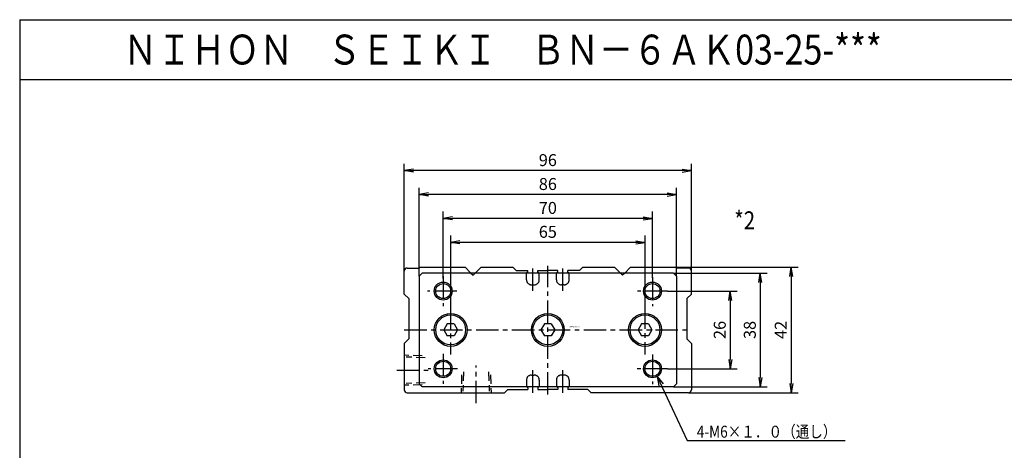
# Model space of a CAD drawing. Units: millimetres. Extents: x -280 to 280, y -180 to 200.
# Drawn here: x -280 to 49, y 56 to 200 of the extents above; entities that cross this region are included whole.
import ezdxf

# ---------------------------------------------------------------- set-up
doc = ezdxf.new("R2010")
doc.units = ezdxf.units.MM
doc.linetypes.add('CENTER', pattern=[12, 7.5, -1.5, 1.5, -1.5])
doc.linetypes.add('DASHED', pattern=[4.5, 3, -1.5])
doc.styles.get("Standard").update_dxf_attribs({"font": 'ROMANS', "bigfont": 'EXTFONT'})
doc.dimstyles.new('DIMSTYLE_FULLSCALE', dxfattribs={"dimtxt": 2.5, "dimasz": 2.5, "dimexe": 1.25, "dimexo": 0.625, "dimtad": 1, "dimtxsty": 'Standard', "dimblk": 'CLOSED', "dimcen": 2.5, "dimadec": 0, "dimazin": 0, "dimtfac": 1, "dimtmove": 0, "dimatfit": 3, "dimldrblk": 'CLOSED', "dimfxl": 1, "dimarcsym": 0})

# ---------------------------------------------------------------- blocks, each defined once
blk = doc.blocks.new('DTL0002')
at = {"color": 0, "linetype": 'Continuous'}
for p, q in [((-47, 20.7), (-43, 20.7)), ((-43, 20.7), (-42.7, 21)), ((-42.7, 21), (-27.7, 21)), ((-27.7, 21), (-25.7, 19)), ((-24.3, 19), (-22.3, 21)), ((-22.3, 21), (-11.7, 21)), ((-11.7, 21), (-10.6, 19.9)), ((-10.6, 19.9), (-6.7, 19.9)), ((-6.7, 19.4), (-6.7, 19.9)), ((-3.3, 19.4), (-3.3, 19.9)), ((-3.3, 19.9), (0, 19.9)), ((3.3, 19.9), (0, 19.9)), ((3.3, 19.4), (3.3, 19.9)), ((10.6, 19.9), (6.7, 19.9)), ((6.7, 19.4), (6.7, 19.9)), ((11.7, 21), (10.6, 19.9)), ((11.7, 21), (22.3, 21)), ((24.3, 19), (22.3, 21)), ((27.7, 21), (25.7, 19)), ((27.7, 21), (42.7, 21)), ((43, 20.7), (42.7, 21)), ((47, 20.7), (43, 20.7)), ((-48, 12), (-48, 19.7)), ((-43, 18), (-42, 19)), ((-43, 18), (-43, -18)), ((42, 19), (-42, 19)), ((-7.15, 18.9), (-6.7, 19.4)), ((-2.85, 18.9), (-3.3, 19.4)), ((2.85, 18.9), (3.3, 19.4)), ((7.15, 18.9), (6.7, 19.4)), ((43, 18), (42, 19)), ((43, 18), (43, -18)), ((48, 12), (48, 19.7)), ((-46.5, 10.5), (-48, 12)), ((-46.5, 10.5), (-46.5, -3)), ((46.5, 10.5), (48, 12)), ((46.5, 10.5), (46.5, -3)), ((-33.65, 2), (-34.81, 0)), ((-31.35, 2), (-33.65, 2)), ((-31.35, 2), (-30.19, 0)), ((-30.19, 0), (-31.35, -2)), ((-1.15, 2), (-2.31, 0)), ((1.15, 2), (-1.15, 2)), ((1.15, 2), (2.31, 0)), ((31.35, 2), (30.19, 0)), ((30.19, 0), (31.35, -2)), ((33.65, 2), (31.35, 2)), ((33.65, 2), (34.81, 0)), ((-48, -4.5), (-46.5, -3)), ((-34.81, 0), (-33.65, -2)), ((-31.35, -2), (-33.65, -2)), ((-2.31, 0), (-1.15, -2)), ((1.15, -2), (-1.15, -2)), ((2.31, 0), (1.15, -2)), ((33.65, -2), (31.35, -2)), ((34.81, 0), (33.65, -2)), ((48, -4.5), (46.5, -3)), ((-48, -4.5), (-48, -20)), ((48, -4.5), (48, -20)), ((-43, -18), (-42, -19)), ((42, -19), (-42, -19)), ((-7.15, -18.9), (-6.7, -19.4)), ((-6.7, -19.4), (-6.7, -19.9)), ((-2.85, -18.9), (-3.3, -19.4)), ((-3.3, -19.4), (-3.3, -19.9)), ((2.85, -18.9), (3.3, -19.4)), ((3.3, -19.4), (3.3, -19.9)), ((7.15, -18.9), (6.7, -19.4)), ((6.7, -19.4), (6.7, -19.9)), ((43, -18), (42, -19)), ((-47, -21), (-14.5, -21)), ((-14.5, -21), (-13.4, -19.9)), ((-13.4, -19.9), (-6.7, -19.9)), ((-3.3, -19.9), (0, -19.9)), ((3.3, -19.9), (0, -19.9)), ((13.4, -19.9), (6.7, -19.9)), ((14.5, -21), (13.4, -19.9)), ((47, -21), (14.5, -21))]:
    blk.add_line(p, q, dxfattribs=at)
at = {"color": 4, "linetype": 'CENTER'}
for p, q in [((-5, 13.04), (-5, 21.3)), ((0, -21.64), (0, 21.39)), ((5, 13.04), (5, 21.3)), ((-35, 17.95), (-35, 7.91)), ((35, 17.67), (35, 7.91)), ((-30.45, 13), (-40.21, 13)), ((40.07, 13), (30.04, 13)), ((-32.5, 7.77), (-32.5, -8.25)), ((32.5, 7.91), (32.5, -8.25)), ((-48, 0), (48, 0)), ((-35, -7.98), (-35, -18.01)), ((35, -8.25), (35, -18.15)), ((-30.17, -13), (-40.07, -13)), ((-24, -24.54), (-24, -11.94)), ((-5, -21), (-5, -12.97)), ((40.07, -13), (29.9, -13)), ((-50.49, -13.5), (-39.08, -13.5)), ((5, -21), (5, -13.29))]:
    blk.add_line(p, q, dxfattribs=at)
at = {"color": 0, "linetype": 'DASHED'}
for p, q in [((-25.7, 19), (-25, 18.3)), ((-25, 18.3), (-24.3, 19)), ((-7.15, 16.8), (-7.15, 18.9)), ((-2.85, 16.8), (-2.85, 18.9)), ((2.85, 16.8), (2.85, 18.9)), ((7.15, 16.8), (7.15, 18.9)), ((25, 18.3), (24.3, 19)), ((25.7, 19), (25, 18.3)), ((-5.45, 15.1), (-4.55, 15.1)), ((5.45, 15.1), (4.55, 15.1)), ((-42, -8.68), (-47.99, -8.47)), ((-41, -9.3), (-47.43, -9.07)), ((-28.82, -15), (-29.03, -20.99)), ((-28.2, -14), (-28.43, -20.43)), ((-19.8, -14), (-19.57, -20.43)), ((-19.18, -15), (-18.97, -20.98)), ((-5.45, -15.1), (-4.55, -15.1)), ((5.45, -15.1), (4.55, -15.1)), ((-42, -18.32), (-47.98, -18.53)), ((-41, -17.7), (-47.43, -17.93)), ((-7.15, -16.8), (-7.15, -18.9)), ((-2.85, -16.8), (-2.85, -18.9)), ((2.85, -16.8), (2.85, -18.9)), ((7.15, -16.8), (7.15, -18.9))]:
    blk.add_line(p, q, dxfattribs=at)
at = {"color": 4, "linetype": 'Continuous'}
for centre in [(-35, 13), (35, 13), (-35, -13), (35, -13)]:
    blk.add_circle(centre, 3, dxfattribs=at)
at = {"color": 0, "linetype": 'Continuous'}
for centre, radius in [((-35, 13), 2.5), ((35, 13), 2.5), ((-32.5, 0), 5.5), ((-32.5, 0), 5), ((0, 0), 5.5), ((0, 0), 5), ((32.5, 0), 5.5), ((32.5, 0), 5), ((-35, -13), 2.5), ((35, -13), 2.5)]:
    blk.add_circle(centre, radius, dxfattribs=at)
for centre, start, end in [((-47, 19.7), 90, 180), ((47, 19.7), 0, 90), ((-47, -20), 180, 270), ((47, -20), 270, 0)]:
    blk.add_arc(centre, 1, start, end, dxfattribs=at)
at = {"color": 0, "linetype": 'DASHED'}
for centre, start, end in [((-5.45, 16.8), 180, 270), ((-4.55, 16.8), 270, 0), ((4.55, 16.8), 180, 270), ((5.45, 16.8), 270, 0), ((-5.45, -16.8), 90, 180), ((-4.55, -16.8), 0, 90), ((4.55, -16.8), 90, 180), ((5.45, -16.8), 0, 90)]:
    blk.add_arc(centre, 1.7, start, end, dxfattribs=at)
at = {"color": 0}
blk.add_point((0, 0), dxfattribs=at)
blk.add_point((0, 0), dxfattribs=at)
at = {"color": 0, "insert": (7.11, 0.86), "char_height": 0.5, "attachment_point": 7}
blk.add_mtext('{\\W0.833333;BN-6AK03-25}', dxfattribs=at)
blk = doc.blocks.new('_Open')
at = {"color": 0, "linetype": 'ByBlock', "lineweight": -2}
for p, q in [((-1, 0.166667), (0, 0)), ((-1, -0.166667), (0, 0)), ((0, 0), (-1, 0))]:
    blk.add_line(p, q, dxfattribs=at)
blk = doc.blocks.new('*D10')
at = {"color": 0, "linetype": 'ByBlock', "lineweight": -2}
for p, q in [((-138.42, 113.75), (-138.42, 136.12)), ((-68.42, 113.94), (-68.42, 136.12)), ((-71.54, 133.83), (-135.31, 133.83))]:
    blk.add_line(p, q, dxfattribs=at)
at = {"layer": 'Defpoints', "color": 0}
for p in [(-138.42, 133.83), (-138.42, 113.75), (-68.42, 113.94)]:
    blk.add_point(p, dxfattribs=at)
at = {"color": 0, "lineweight": -2, "xscale": 3.114, "yscale": 3.114, "zscale": 3.114, "rotation": 180}
blk.add_blockref('_Open', (-138.42, 133.83), dxfattribs=at)
at = {"color": 0, "lineweight": -2, "xscale": 3.114, "yscale": 3.114, "zscale": 3.114}
blk.add_blockref('_Open', (-68.42, 133.83), dxfattribs=at)
at = {"color": 0, "insert": (-103.42, 136.83), "char_height": 4, "attachment_point": 5}
blk.add_mtext('70', dxfattribs=at)
blk = doc.blocks.new('_Closed')
at = {"color": 0, "linetype": 'ByBlock', "lineweight": -2}
for p, q in [((-1, 0.166667), (0, 0)), ((-1, 0.166667), (-1, -0.166667)), ((0, 0), (-1, -0.166667)), ((0, 0), (-1, 0))]:
    blk.add_line(p, q, dxfattribs=at)
blk = doc.blocks.new('*D11')
at = {"color": 0, "linetype": 'ByBlock', "lineweight": -2}
for p, q in [((-146.42, 114.53), (-146.42, 144.12)), ((-63.54, 141.83), (-143.31, 141.83)), ((-60.42, 114.53), (-60.42, 144.12))]:
    blk.add_line(p, q, dxfattribs=at)
at = {"layer": 'Defpoints', "color": 0}
for p in [(-146.42, 141.83), (-146.42, 114.53), (-60.42, 114.53)]:
    blk.add_point(p, dxfattribs=at)
at = {"color": 0, "lineweight": -2, "xscale": 3.114, "yscale": 3.114, "zscale": 3.114, "rotation": 180}
blk.add_blockref('_Open', (-146.42, 141.83), dxfattribs=at)
at = {"color": 0, "lineweight": -2, "xscale": 3.114, "yscale": 3.114, "zscale": 3.114}
blk.add_blockref('_Open', (-60.42, 141.83), dxfattribs=at)
at = {"color": 0, "insert": (-103.42, 144.83), "char_height": 4, "attachment_point": 5}
blk.add_mtext('86', dxfattribs=at)
blk = doc.blocks.new('*D12')
at = {"color": 0, "linetype": 'ByBlock', "lineweight": -2}
for p, q in [((-151.42, 116.23), (-151.42, 152.12)), ((-55.42, 116.23), (-55.42, 152.12)), ((-58.54, 149.83), (-148.31, 149.83))]:
    blk.add_line(p, q, dxfattribs=at)
at = {"layer": 'Defpoints', "color": 0}
for p in [(-151.42, 149.83), (-151.42, 116.23), (-55.42, 116.23)]:
    blk.add_point(p, dxfattribs=at)
at = {"color": 0, "lineweight": -2, "xscale": 3.114, "yscale": 3.114, "zscale": 3.114, "rotation": 180}
blk.add_blockref('_Open', (-151.42, 149.83), dxfattribs=at)
at = {"color": 0, "lineweight": -2, "xscale": 3.114, "yscale": 3.114, "zscale": 3.114}
blk.add_blockref('_Open', (-55.42, 149.83), dxfattribs=at)
at = {"color": 0, "insert": (-103.42, 152.83), "char_height": 4, "attachment_point": 5}
blk.add_mtext('96', dxfattribs=at)
blk = doc.blocks.new('*D13')
at = {"color": 0, "linetype": 'ByBlock', "lineweight": -2}
for p, q in [((-135.92, 103.88), (-135.92, 128.12)), ((-74.04, 125.83), (-132.81, 125.83)), ((-70.92, 103.7), (-70.92, 128.12))]:
    blk.add_line(p, q, dxfattribs=at)
at = {"layer": 'Defpoints', "color": 0}
for p in [(-135.92, 125.83), (-135.92, 103.88), (-70.92, 103.7)]:
    blk.add_point(p, dxfattribs=at)
at = {"color": 0, "lineweight": -2, "xscale": 3.114, "yscale": 3.114, "zscale": 3.114, "rotation": 180}
blk.add_blockref('_Open', (-135.92, 125.83), dxfattribs=at)
at = {"color": 0, "lineweight": -2, "xscale": 3.114, "yscale": 3.114, "zscale": 3.114}
blk.add_blockref('_Open', (-70.92, 125.83), dxfattribs=at)
at = {"color": 0, "insert": (-103.42, 128.83), "char_height": 4, "attachment_point": 5}
blk.add_mtext('65', dxfattribs=at)
blk = doc.blocks.new('*D14')
at = {"color": 0, "linetype": 'ByBlock', "lineweight": -2}
for p, q in [((-60.72, 117.53), (-19.71, 117.53)), ((-22, 114.42), (-22, 78.65)), ((-56.42, 75.53), (-19.71, 75.53))]:
    blk.add_line(p, q, dxfattribs=at)
at = {"layer": 'Defpoints', "color": 0}
for p in [(-60.72, 117.53), (-56.42, 75.53), (-22, 75.53)]:
    blk.add_point(p, dxfattribs=at)
at = {"color": 0, "lineweight": -2, "xscale": 3.114, "yscale": 3.114, "zscale": 3.114}
for p, rotation in [((-22, 117.53), 90.00000000000001), ((-22, 75.53), 270)]:
    blk.add_blockref('_Open', p, dxfattribs=dict(at, rotation=rotation))
at = {"color": 0, "insert": (-25, 96.53), "char_height": 4, "attachment_point": 5, "rotation": 90}
blk.add_mtext('42', dxfattribs=at)
blk = doc.blocks.new('*D15')
at = {"color": 0, "linetype": 'ByBlock', "lineweight": -2}
for p, q in [((-61.42, 115.53), (-30.06, 115.53)), ((-32.35, 112.42), (-32.35, 80.65)), ((-61.42, 77.53), (-30.06, 77.53))]:
    blk.add_line(p, q, dxfattribs=at)
at = {"layer": 'Defpoints', "color": 0}
for p in [(-61.42, 115.53), (-61.42, 77.53), (-32.35, 77.53)]:
    blk.add_point(p, dxfattribs=at)
at = {"color": 0, "lineweight": -2, "xscale": 3.114, "yscale": 3.114, "zscale": 3.114}
for p, rotation in [((-32.35, 115.53), 90.00000000000001), ((-32.35, 77.53), 270)]:
    blk.add_blockref('_Open', p, dxfattribs=dict(at, rotation=rotation))
at = {"color": 0, "insert": (-35.35, 96.53), "char_height": 4, "attachment_point": 5, "rotation": 90}
blk.add_mtext('38', dxfattribs=at)
blk = doc.blocks.new('*D35')
at = {"color": 0, "linetype": 'ByBlock', "lineweight": -2}
for p, q in [((-63.35, 109.53), (-40.11, 109.53)), ((-42.4, 106.42), (-42.4, 86.65)), ((-63.35, 83.53), (-40.11, 83.53))]:
    blk.add_line(p, q, dxfattribs=at)
at = {"layer": 'Defpoints', "color": 0}
for p in [(-63.35, 109.53), (-63.35, 83.53), (-42.4, 83.53)]:
    blk.add_point(p, dxfattribs=at)
at = {"color": 0, "lineweight": -2, "xscale": 3.114, "yscale": 3.114, "zscale": 3.114}
for p, rotation in [((-42.4, 109.53), 90.00000000000001), ((-42.4, 83.53), 270)]:
    blk.add_blockref('_Open', p, dxfattribs=dict(at, rotation=rotation))
at = {"color": 0, "insert": (-45.4, 96.53), "char_height": 4, "attachment_point": 5, "rotation": 90}
blk.add_mtext('26', dxfattribs=at)
blk = doc.blocks.new('SYM0005')
at = {"color": 7, "linetype": 'Continuous'}
for p, q in [((0, 0), (10.08, -21.45)), ((0, 0), (2.04, -2.42)), ((0, 0), (0.56, -3.11)), ((10.08, -21.45), (62.9, -21.45))]:
    blk.add_line(p, q, dxfattribs=at)
at = {"color": 7, "insert": (13.33, -20.45), "char_height": 4, "attachment_point": 7}
blk.add_mtext('{\\W0.833333;4-M6×１．０（通し）}', dxfattribs=at)

msp = doc.modelspace()

# ---------------------------------------------------------------- linework, layer by layer
at = {"color": 7, "linetype": 'Continuous'}
for p, q in [((-280.065211, 200.32609886), (-280.065211, -180.32609886)), ((-280.065211, 200.32609886), (280.065211, 200.32609886)), ((-280.065211, 180.32609886), (280.065211, 180.32609886))]:
    msp.add_line(p, q, dxfattribs=at)

# ---------------------------------------------------------------- block references
at = {"color": 7}
for name, p in [('DTL0002', (-103.42305639, 96.53124815)), ('SYM0005', (-66.90867702, 80.9415271))]:
    msp.add_blockref(name, p, dxfattribs=at)

# ---------------------------------------------------------------- texts
at = {"color": 7, "attachment_point": 7}
for s, insert, char_height in [('{\\W0.833333;ＮＩＨＯＮ\u3000ＳＥＩＫＩ\u3000ＢＮ－６ＡＫ03-25-***}', (-245.42233602, 185.32609886), 10), ('{\\W0.833333;*2}', (-41.07298597, 130.20444574), 6)]:
    msp.add_mtext(s, dxfattribs=dict(at, insert=insert, char_height=char_height))

# ---------------------------------------------------------------- dimensions: what is measured, and where the dimension line sits
at = {"color": 7}
for base, p1, p2, picture, middle in [((-151.42307165, 149.83123595), (-55.42305639, 116.23126036), (-151.42307165, 116.23126036), '*D12', (-103.42105639, 149.83123595)), ((-146.42307165, 141.83123595), (-60.42305639, 114.53124815), (-146.42307165, 114.53124815), '*D11', (-103.42105639, 141.83123595)), ((-138.42305639, 133.83123595), (-68.42305639, 113.93990904), (-138.42305639, 113.75362975), '*D10', (-103.42105639, 133.83123595)), ((-135.92305639, 125.83123595), (-70.92305639, 103.69509703), (-135.92305639, 103.88134581), '*D13', (-103.42105639, 125.83123595))]:
    dim = msp.add_linear_dim(base=base, p1=p1, p2=p2, dimstyle='DIMSTYLE_FULLSCALE', override={"dimscale": 1, "dimtxt": 4, "dimasz": 3.114, "dimexe": 2.286011, "dimexo": 0, "dimgap": 1, "dimtad": 1, "dimtih": 0, "dimtoh": 0, "dimdec": 0, "dimlfac": 1, "dimdsep": 46, "dimblk1": 'Open', "dimblk2": 'Open', "dimsah": 1, "dimse1": 0, "dimse2": 0, "dimtmove": 0}, dxfattribs=at)
    dim.commit()
    dim.dimension.update_dxf_attribs({"geometry": picture, "text_midpoint": middle, "dimtype": 160})
for base, p1, p2, picture, middle in [((-32.3507593, 77.53124815), (-61.42305639, 115.53124815), (-61.42305639, 77.53124815), '*D15', (-32.3507593, 96.53224815)), ((-21.99769384, 75.53124815), (-60.72305563, 117.53124815), (-56.42305639, 75.53124815), '*D14', (-21.99769384, 96.53224815)), ((-42.39932284, 83.53124815), (-63.34960821, 109.53124815), (-63.34960821, 83.53124815), '*D35', (-42.39932284, 96.53224815))]:
    dim = msp.add_linear_dim(base=base, p1=p1, p2=p2, angle=90, dimstyle='DIMSTYLE_FULLSCALE', override={"dimscale": 1, "dimtxt": 4, "dimasz": 3.114, "dimexe": 2.286, "dimexo": 0, "dimgap": 1, "dimtad": 1, "dimtih": 0, "dimtoh": 0, "dimdec": 0, "dimlfac": 1, "dimdsep": 46, "dimblk1": 'Open', "dimblk2": 'Open', "dimsah": 1, "dimse1": 0, "dimse2": 0, "dimtmove": 0}, dxfattribs=at)
    dim.commit()
    dim.dimension.update_dxf_attribs({"geometry": picture, "text_midpoint": middle, "dimtype": 160})

doc.saveas('drawing.dxf')
